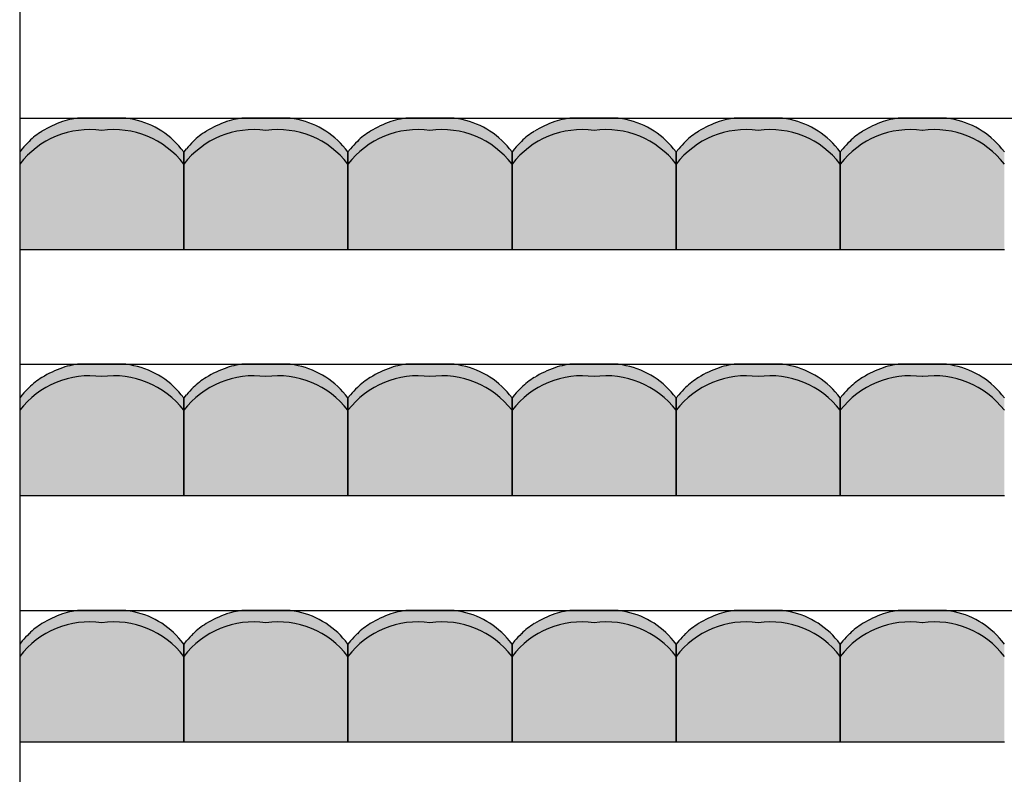
# Model space of a CAD drawing. Units: millimetres. Extents: x 2250 to 267874, y 750 to 62250.
# Drawn here: x 58066 to 61065, y 52090 to 54389 of the extents above; entities that cross this region are included whole.
import ezdxf

# ---------------------------------------------------------------- set-up
doc = ezdxf.new("R2010")
doc.units = ezdxf.units.MM
doc.header["$MEASUREMENT"] = 0
doc.linetypes.add('STANDARDMUSTER', pattern=[0])
doc.layers.add('A_TRIBUENEN', color=1, linetype='STANDARDMUSTER')
doc.layers.add('MOEBLIERUNG', color=1, linetype='STANDARDMUSTER')

# ---------------------------------------------------------------- blocks, each defined once
blk = doc.blocks.new('SITZSCHALE_9-1BBB', base_point=(58065.7, 52689.2))
at = {"layer": 'MOEBLIERUNG'}
for points in [[(58565.7, 52689.3), (58565.7, 52986.6), (58558, 52996.1), (58558, 52996.1), (58552.4, 53002.9), (58546.5, 53009.5), (58540.4, 53015.8), (58534.1, 53022), (58527.6, 53027.9), (58520.8, 53033.6), (58513.9, 53039), (58506.8, 53044.2), (58499.5, 53049.2), (58492.1, 53053.9), (58484.4, 53058.3), (58476.7, 53062.5), (58468.8, 53066.4), (58460.7, 53070), (58452.6, 53073.4), (58444.3, 53076.4), (58435.9, 53079.2), (58427.5, 53081.6), (58418.9, 53083.8), (58410.3, 53085.7), (58402.2, 53087.1), (58402.2, 53087.1), (58389.3, 53089.3), (58242, 53089.3), (58225.5, 53086.4), (58225.5, 53086.4), (58219.5, 53085.3), (58213.6, 53084), (58207.8, 53082.5), (58202, 53080.7), (58196.3, 53078.8), (58196.2, 53078.8), (58196.2, 53078.8), (58184.7, 53074.4), (58173.3, 53069.6), (58162.1, 53064.5), (58151, 53058.9), (58140.2, 53053), (58133.6, 53049.1), (58133.6, 53049.1), (58127.6, 53045.4), (58121.8, 53041.5), (58116.1, 53037.4), (58110.6, 53033), (58105.2, 53028.5), (58100, 53023.8), (58094.9, 53019), (58094.4, 53018.4), (58094.4, 53018.4), (58080.1, 53003.5), (58073.3, 52996.1), (58073.3, 52996.1), (58065.7, 52986.6), (58065.7, 52689.3)], [(59065.7, 52689.3), (59065.7, 52986.6), (59058, 52996.1), (59058, 52996.1), (59052.4, 53002.9), (59046.5, 53009.5), (59040.4, 53015.8), (59034.1, 53022), (59027.6, 53027.9), (59020.8, 53033.6), (59013.9, 53039), (59006.8, 53044.2), (58999.5, 53049.2), (58992.1, 53053.9), (58984.4, 53058.3), (58976.7, 53062.5), (58968.8, 53066.4), (58960.7, 53070), (58952.6, 53073.4), (58944.3, 53076.4), (58935.9, 53079.2), (58927.5, 53081.6), (58918.9, 53083.8), (58910.3, 53085.7), (58902.2, 53087.1), (58902.2, 53087.1), (58889.3, 53089.3), (58742, 53089.3), (58725.5, 53086.4), (58725.5, 53086.4), (58719.5, 53085.3), (58713.6, 53084), (58707.8, 53082.5), (58702, 53080.7), (58696.3, 53078.8), (58696.2, 53078.8), (58696.2, 53078.8), (58684.7, 53074.4), (58673.3, 53069.6), (58662.1, 53064.5), (58651, 53058.9), (58640.2, 53053), (58633.6, 53049.1), (58633.6, 53049.1), (58627.6, 53045.4), (58621.8, 53041.5), (58616.1, 53037.4), (58610.6, 53033), (58605.2, 53028.5), (58600, 53023.8), (58594.9, 53019), (58594.4, 53018.4), (58594.4, 53018.4), (58580.1, 53003.5), (58573.3, 52996.1), (58565.7, 52986.6), (58565.7, 52689.3)], [(59565.7, 52689.3), (59565.7, 52986.6), (59558, 52996.1), (59558, 52996.1), (59552.4, 53002.9), (59546.5, 53009.5), (59540.4, 53015.8), (59534.1, 53022), (59527.6, 53027.9), (59520.8, 53033.6), (59513.9, 53039), (59506.8, 53044.2), (59499.5, 53049.2), (59492.1, 53053.9), (59484.4, 53058.3), (59476.7, 53062.5), (59468.8, 53066.4), (59460.7, 53070), (59452.6, 53073.4), (59444.3, 53076.4), (59435.9, 53079.2), (59427.5, 53081.6), (59418.9, 53083.8), (59410.3, 53085.7), (59402.2, 53087.1), (59402.2, 53087.1), (59389.3, 53089.3), (59242, 53089.3), (59225.5, 53086.4), (59225.5, 53086.4), (59219.5, 53085.3), (59213.6, 53084), (59207.8, 53082.5), (59202, 53080.7), (59196.3, 53078.8), (59196.2, 53078.8), (59196.2, 53078.8), (59184.7, 53074.4), (59173.3, 53069.6), (59162.1, 53064.5), (59151, 53058.9), (59140.2, 53053), (59133.6, 53049.1), (59133.6, 53049.1), (59127.6, 53045.4), (59121.8, 53041.5), (59116.1, 53037.4), (59110.6, 53033), (59105.2, 53028.5), (59100, 53023.8), (59094.9, 53019), (59094.4, 53018.4), (59094.4, 53018.4), (59080.1, 53003.5), (59073.3, 52996.1), (59065.7, 52986.6), (59065.7, 52689.3)], [(60065.7, 52689.3), (60065.7, 52986.6), (60058, 52996.1), (60058, 52996.1), (60052.4, 53002.9), (60046.5, 53009.5), (60040.4, 53015.8), (60034.1, 53022), (60027.6, 53027.9), (60020.8, 53033.6), (60013.9, 53039), (60006.8, 53044.2), (59999.5, 53049.2), (59992.1, 53053.9), (59984.4, 53058.3), (59976.7, 53062.5), (59968.8, 53066.4), (59960.7, 53070), (59952.6, 53073.4), (59944.3, 53076.4), (59935.9, 53079.2), (59927.5, 53081.6), (59918.9, 53083.8), (59910.3, 53085.7), (59902.2, 53087.1), (59902.2, 53087.1), (59889.3, 53089.3), (59742, 53089.3), (59725.5, 53086.4), (59725.5, 53086.4), (59719.5, 53085.3), (59713.6, 53084), (59707.8, 53082.5), (59702, 53080.7), (59696.3, 53078.8), (59696.2, 53078.8), (59696.2, 53078.8), (59684.7, 53074.4), (59673.3, 53069.6), (59662.1, 53064.5), (59651, 53058.9), (59640.2, 53053), (59633.6, 53049.1), (59633.6, 53049.1), (59627.6, 53045.4), (59621.8, 53041.5), (59616.1, 53037.4), (59610.6, 53033), (59605.2, 53028.5), (59600, 53023.8), (59594.9, 53019), (59594.4, 53018.4), (59594.4, 53018.4), (59580.1, 53003.5), (59573.3, 52996.1), (59565.7, 52986.6), (59565.7, 52689.3)], [(60565.7, 52689.3), (60565.7, 52986.6), (60558, 52996.1), (60558, 52996.1), (60552.4, 53002.9), (60546.5, 53009.5), (60540.4, 53015.8), (60534.1, 53022), (60527.6, 53027.9), (60520.8, 53033.6), (60513.9, 53039), (60506.8, 53044.2), (60499.5, 53049.2), (60492.1, 53053.9), (60484.4, 53058.3), (60476.7, 53062.5), (60468.8, 53066.4), (60460.7, 53070), (60452.6, 53073.4), (60444.3, 53076.4), (60435.9, 53079.2), (60427.5, 53081.6), (60418.9, 53083.8), (60410.3, 53085.7), (60402.2, 53087.1), (60402.2, 53087.1), (60389.3, 53089.3), (60242, 53089.3), (60225.5, 53086.4), (60225.5, 53086.4), (60219.5, 53085.3), (60213.6, 53084), (60207.8, 53082.5), (60202, 53080.7), (60196.3, 53078.8), (60196.2, 53078.8), (60196.2, 53078.8), (60184.7, 53074.4), (60173.3, 53069.6), (60162.1, 53064.5), (60151, 53058.9), (60140.2, 53053), (60133.6, 53049.1), (60133.6, 53049.1), (60127.6, 53045.4), (60121.8, 53041.5), (60116.1, 53037.4), (60110.6, 53033), (60105.2, 53028.5), (60100, 53023.8), (60094.9, 53019), (60094.4, 53018.4), (60094.4, 53018.4), (60080.1, 53003.5), (60073.3, 52996.1), (60065.7, 52986.6), (60065.7, 52689.3)], [(61065.7, 52689.3), (61065.7, 52986.6), (61058, 52996.1), (61058, 52996.1), (61052.4, 53002.9), (61046.5, 53009.5), (61040.4, 53015.8), (61034.1, 53022), (61027.6, 53027.9), (61020.8, 53033.6), (61013.9, 53039), (61006.8, 53044.2), (60999.5, 53049.2), (60992.1, 53053.9), (60984.4, 53058.3), (60976.7, 53062.5), (60968.8, 53066.4), (60960.7, 53070), (60952.6, 53073.4), (60944.3, 53076.4), (60935.9, 53079.2), (60927.5, 53081.6), (60918.9, 53083.8), (60910.3, 53085.7), (60902.2, 53087.1), (60902.2, 53087.1), (60889.3, 53089.3), (60742, 53089.3), (60725.5, 53086.4), (60725.5, 53086.4), (60719.5, 53085.3), (60713.6, 53084), (60707.8, 53082.5), (60702, 53080.7), (60696.3, 53078.8), (60696.2, 53078.8), (60696.2, 53078.8), (60684.7, 53074.4), (60673.3, 53069.6), (60662.1, 53064.5), (60651, 53058.9), (60640.2, 53053), (60633.6, 53049.1), (60633.6, 53049.1), (60627.6, 53045.4), (60621.8, 53041.5), (60616.1, 53037.4), (60610.6, 53033), (60605.2, 53028.5), (60600, 53023.8), (60594.9, 53019), (60594.4, 53018.4), (60594.4, 53018.4), (60580.1, 53003.5), (60573.3, 52996.1), (60565.7, 52986.6), (60565.7, 52689.3)]]:
    blk.add_hatch(color=255, dxfattribs=at).paths.add_polyline_path(points)
at = {"layer": 'MOEBLIERUNG', "color": 250, "linetype": 'Continuous'}
for p, q in [((58242, 53089.3), (58225.5, 53086.4)), ((58389.3, 53089.3), (58242, 53089.3)), ((58402.2, 53087.1), (58389.3, 53089.3)), ((58742, 53089.3), (58725.5, 53086.4)), ((58889.3, 53089.3), (58742, 53089.3)), ((58902.2, 53087.1), (58889.3, 53089.3)), ((59242, 53089.3), (59225.5, 53086.4)), ((59389.3, 53089.3), (59242, 53089.3)), ((59402.2, 53087.1), (59389.3, 53089.3)), ((59742, 53089.3), (59725.5, 53086.4)), ((59889.3, 53089.3), (59742, 53089.3)), ((59902.2, 53087.1), (59889.3, 53089.3)), ((60242, 53089.3), (60225.5, 53086.4)), ((60389.3, 53089.3), (60242, 53089.3)), ((60402.2, 53087.1), (60389.3, 53089.3)), ((60742, 53089.3), (60725.5, 53086.4)), ((60889.3, 53089.3), (60742, 53089.3)), ((60902.2, 53087.1), (60889.3, 53089.3)), ((58073.3, 52996.1), (58065.7, 52986.6)), ((58065.7, 52986.6), (58065.7, 52689.3)), ((58565.7, 52986.6), (58558, 52996.1)), ((58573.3, 52996.1), (58565.7, 52986.6)), ((58565.7, 52986.6), (58565.7, 52689.3)), ((58565.7, 52689.3), (58565.7, 52986.6)), ((59065.7, 52986.6), (59058, 52996.1)), ((59073.3, 52996.1), (59065.7, 52986.6)), ((59065.7, 52986.6), (59065.7, 52689.3)), ((59065.7, 52689.3), (59065.7, 52986.6)), ((59565.7, 52986.6), (59558, 52996.1)), ((59573.3, 52996.1), (59565.7, 52986.6)), ((59565.7, 52986.6), (59565.7, 52689.3)), ((59565.7, 52689.3), (59565.7, 52986.6)), ((60065.7, 52986.6), (60058, 52996.1)), ((60073.3, 52996.1), (60065.7, 52986.6)), ((60065.7, 52986.6), (60065.7, 52689.3)), ((60065.7, 52689.3), (60065.7, 52986.6)), ((60565.7, 52986.6), (60558, 52996.1)), ((60573.3, 52996.1), (60565.7, 52986.6)), ((60565.7, 52986.6), (60565.7, 52689.3)), ((60565.7, 52689.3), (60565.7, 52986.6)), ((61065.7, 52986.6), (61058, 52996.1)), ((58065.7, 52689.3), (58565.7, 52689.3)), ((58565.7, 52689.3), (59065.7, 52689.3)), ((59065.7, 52689.3), (59565.7, 52689.3)), ((59565.7, 52689.3), (60065.7, 52689.3)), ((60065.7, 52689.3), (60565.7, 52689.3)), ((60565.7, 52689.3), (61065.7, 52689.3))]:
    blk.add_line(p, q, dxfattribs=at)
for centre, radius, start, end in [((58315.5, 52745.9), 353.6, 109.7086, 120.9567), ((58254.5, 52916), 172.9, 99.6726, 109.7086), ((58361.1, 52838), 252.5, 38.7635, 80.6313), ((58815.5, 52745.9), 353.6, 109.7086, 120.9567), ((58754.5, 52916), 172.9, 99.6726, 109.7086), ((58861.1, 52838), 252.5, 38.7635, 80.6313), ((59315.5, 52745.9), 353.6, 109.7086, 120.9567), ((59254.5, 52916), 172.9, 99.6726, 109.7086), ((59361.1, 52838), 252.5, 38.7635, 80.6313), ((59815.5, 52745.9), 353.6, 109.7086, 120.9567), ((59754.5, 52916), 172.9, 99.6726, 109.7086), ((59861.1, 52838), 252.5, 38.7635, 80.6313), ((60315.5, 52745.9), 353.6, 109.7086, 120.9567), ((60254.5, 52916), 172.9, 99.6726, 109.7086), ((60361.1, 52838), 252.5, 38.7635, 80.6313), ((60815.5, 52745.9), 353.6, 109.7086, 120.9567), ((60754.5, 52916), 172.9, 99.6726, 109.7086), ((60861.1, 52838), 252.5, 38.7635, 80.6313), ((58278.8, 52785.7), 268.5, 82.1175, 142.542), ((58237, 52876.6), 201.1, 120.9567, 135.1665), ((58352.5, 52785.7), 268.5, 37.458, 97.8825), ((58778.8, 52785.7), 268.5, 82.1175, 142.542), ((58737, 52876.6), 201.1, 120.9567, 135.1665), ((58852.5, 52785.7), 268.5, 37.458, 97.8825), ((59278.8, 52785.7), 268.5, 82.1175, 142.542), ((59237, 52876.6), 201.1, 120.9567, 135.1665), ((59352.5, 52785.7), 268.5, 37.458, 97.8825), ((59778.8, 52785.7), 268.5, 82.1175, 142.542), ((59737, 52876.6), 201.1, 120.9567, 135.1665), ((59852.5, 52785.7), 268.5, 37.458, 97.8825), ((60278.8, 52785.7), 268.5, 82.1175, 142.542), ((60237, 52876.6), 201.1, 120.9567, 135.1665), ((60352.5, 52785.7), 268.5, 37.458, 97.8825), ((60778.8, 52785.7), 268.5, 82.1175, 142.542), ((60737, 52876.6), 201.1, 120.9567, 135.1665), ((60852.5, 52785.7), 268.5, 37.458, 97.8825), ((58513.9, 52601.4), 591.5, 135.1665, 138.141), ((59013.9, 52601.4), 591.5, 135.1665, 138.141), ((59513.9, 52601.4), 591.5, 135.1665, 138.141), ((60013.9, 52601.4), 591.5, 135.1665, 138.141), ((60513.9, 52601.4), 591.5, 135.1665, 138.141), ((61013.9, 52601.4), 591.5, 135.1665, 138.141)]:
    blk.add_arc(centre, radius, start, end, dxfattribs=at)
blk = doc.blocks.new('SITZSCHALE_9-1C4F', base_point=(58065.7, 53489.2))
at = {"layer": 'MOEBLIERUNG'}
for points in [[(58565.7, 53489.3), (58565.7, 53786.6), (58558, 53796.1), (58558, 53796.1), (58552.4, 53802.9), (58546.5, 53809.5), (58540.4, 53815.8), (58534.1, 53822), (58527.6, 53827.9), (58520.8, 53833.6), (58513.9, 53839), (58506.8, 53844.2), (58499.5, 53849.2), (58492.1, 53853.9), (58484.4, 53858.3), (58476.7, 53862.5), (58468.8, 53866.4), (58460.7, 53870), (58452.6, 53873.4), (58444.3, 53876.4), (58435.9, 53879.2), (58427.5, 53881.6), (58418.9, 53883.8), (58410.3, 53885.7), (58402.2, 53887.1), (58402.2, 53887.1), (58389.3, 53889.3), (58242, 53889.3), (58225.5, 53886.4), (58225.5, 53886.4), (58219.5, 53885.3), (58213.6, 53884), (58207.8, 53882.5), (58202, 53880.7), (58196.3, 53878.8), (58196.2, 53878.8), (58196.2, 53878.8), (58184.7, 53874.4), (58173.3, 53869.6), (58162.1, 53864.5), (58151, 53858.9), (58140.2, 53853), (58133.6, 53849.1), (58133.6, 53849.1), (58127.6, 53845.4), (58121.8, 53841.5), (58116.1, 53837.4), (58110.6, 53833), (58105.2, 53828.5), (58100, 53823.8), (58094.9, 53819), (58094.4, 53818.4), (58094.4, 53818.4), (58080.1, 53803.5), (58073.3, 53796.1), (58073.3, 53796.1), (58065.7, 53786.6), (58065.7, 53489.3)], [(59065.7, 53489.3), (59065.7, 53786.6), (59058, 53796.1), (59058, 53796.1), (59052.4, 53802.9), (59046.5, 53809.5), (59040.4, 53815.8), (59034.1, 53822), (59027.6, 53827.9), (59020.8, 53833.6), (59013.9, 53839), (59006.8, 53844.2), (58999.5, 53849.2), (58992.1, 53853.9), (58984.4, 53858.3), (58976.7, 53862.5), (58968.8, 53866.4), (58960.7, 53870), (58952.6, 53873.4), (58944.3, 53876.4), (58935.9, 53879.2), (58927.5, 53881.6), (58918.9, 53883.8), (58910.3, 53885.7), (58902.2, 53887.1), (58902.2, 53887.1), (58889.3, 53889.3), (58742, 53889.3), (58725.5, 53886.4), (58725.5, 53886.4), (58719.5, 53885.3), (58713.6, 53884), (58707.8, 53882.5), (58702, 53880.7), (58696.3, 53878.8), (58696.2, 53878.8), (58696.2, 53878.8), (58684.7, 53874.4), (58673.3, 53869.6), (58662.1, 53864.5), (58651, 53858.9), (58640.2, 53853), (58633.6, 53849.1), (58633.6, 53849.1), (58627.6, 53845.4), (58621.8, 53841.5), (58616.1, 53837.4), (58610.6, 53833), (58605.2, 53828.5), (58600, 53823.8), (58594.9, 53819), (58594.4, 53818.4), (58594.4, 53818.4), (58580.1, 53803.5), (58573.3, 53796.1), (58565.7, 53786.6), (58565.7, 53489.3)], [(59565.7, 53489.3), (59565.7, 53786.6), (59558, 53796.1), (59558, 53796.1), (59552.4, 53802.9), (59546.5, 53809.5), (59540.4, 53815.8), (59534.1, 53822), (59527.6, 53827.9), (59520.8, 53833.6), (59513.9, 53839), (59506.8, 53844.2), (59499.5, 53849.2), (59492.1, 53853.9), (59484.4, 53858.3), (59476.7, 53862.5), (59468.8, 53866.4), (59460.7, 53870), (59452.6, 53873.4), (59444.3, 53876.4), (59435.9, 53879.2), (59427.5, 53881.6), (59418.9, 53883.8), (59410.3, 53885.7), (59402.2, 53887.1), (59402.2, 53887.1), (59389.3, 53889.3), (59242, 53889.3), (59225.5, 53886.4), (59225.5, 53886.4), (59219.5, 53885.3), (59213.6, 53884), (59207.8, 53882.5), (59202, 53880.7), (59196.3, 53878.8), (59196.2, 53878.8), (59196.2, 53878.8), (59184.7, 53874.4), (59173.3, 53869.6), (59162.1, 53864.5), (59151, 53858.9), (59140.2, 53853), (59133.6, 53849.1), (59133.6, 53849.1), (59127.6, 53845.4), (59121.8, 53841.5), (59116.1, 53837.4), (59110.6, 53833), (59105.2, 53828.5), (59100, 53823.8), (59094.9, 53819), (59094.4, 53818.4), (59094.4, 53818.4), (59080.1, 53803.5), (59073.3, 53796.1), (59065.7, 53786.6), (59065.7, 53489.3)], [(60065.7, 53489.3), (60065.7, 53786.6), (60058, 53796.1), (60058, 53796.1), (60052.4, 53802.9), (60046.5, 53809.5), (60040.4, 53815.8), (60034.1, 53822), (60027.6, 53827.9), (60020.8, 53833.6), (60013.9, 53839), (60006.8, 53844.2), (59999.5, 53849.2), (59992.1, 53853.9), (59984.4, 53858.3), (59976.7, 53862.5), (59968.8, 53866.4), (59960.7, 53870), (59952.6, 53873.4), (59944.3, 53876.4), (59935.9, 53879.2), (59927.5, 53881.6), (59918.9, 53883.8), (59910.3, 53885.7), (59902.2, 53887.1), (59902.2, 53887.1), (59889.3, 53889.3), (59742, 53889.3), (59725.5, 53886.4), (59725.5, 53886.4), (59719.5, 53885.3), (59713.6, 53884), (59707.8, 53882.5), (59702, 53880.7), (59696.3, 53878.8), (59696.2, 53878.8), (59696.2, 53878.8), (59684.7, 53874.4), (59673.3, 53869.6), (59662.1, 53864.5), (59651, 53858.9), (59640.2, 53853), (59633.6, 53849.1), (59633.6, 53849.1), (59627.6, 53845.4), (59621.8, 53841.5), (59616.1, 53837.4), (59610.6, 53833), (59605.2, 53828.5), (59600, 53823.8), (59594.9, 53819), (59594.4, 53818.4), (59594.4, 53818.4), (59580.1, 53803.5), (59573.3, 53796.1), (59565.7, 53786.6), (59565.7, 53489.3)], [(60565.7, 53489.3), (60565.7, 53786.6), (60558, 53796.1), (60558, 53796.1), (60552.4, 53802.9), (60546.5, 53809.5), (60540.4, 53815.8), (60534.1, 53822), (60527.6, 53827.9), (60520.8, 53833.6), (60513.9, 53839), (60506.8, 53844.2), (60499.5, 53849.2), (60492.1, 53853.9), (60484.4, 53858.3), (60476.7, 53862.5), (60468.8, 53866.4), (60460.7, 53870), (60452.6, 53873.4), (60444.3, 53876.4), (60435.9, 53879.2), (60427.5, 53881.6), (60418.9, 53883.8), (60410.3, 53885.7), (60402.2, 53887.1), (60402.2, 53887.1), (60389.3, 53889.3), (60242, 53889.3), (60225.5, 53886.4), (60225.5, 53886.4), (60219.5, 53885.3), (60213.6, 53884), (60207.8, 53882.5), (60202, 53880.7), (60196.3, 53878.8), (60196.2, 53878.8), (60196.2, 53878.8), (60184.7, 53874.4), (60173.3, 53869.6), (60162.1, 53864.5), (60151, 53858.9), (60140.2, 53853), (60133.6, 53849.1), (60133.6, 53849.1), (60127.6, 53845.4), (60121.8, 53841.5), (60116.1, 53837.4), (60110.6, 53833), (60105.2, 53828.5), (60100, 53823.8), (60094.9, 53819), (60094.4, 53818.4), (60094.4, 53818.4), (60080.1, 53803.5), (60073.3, 53796.1), (60065.7, 53786.6), (60065.7, 53489.3)], [(61065.7, 53489.3), (61065.7, 53786.6), (61058, 53796.1), (61058, 53796.1), (61052.4, 53802.9), (61046.5, 53809.5), (61040.4, 53815.8), (61034.1, 53822), (61027.6, 53827.9), (61020.8, 53833.6), (61013.9, 53839), (61006.8, 53844.2), (60999.5, 53849.2), (60992.1, 53853.9), (60984.4, 53858.3), (60976.7, 53862.5), (60968.8, 53866.4), (60960.7, 53870), (60952.6, 53873.4), (60944.3, 53876.4), (60935.9, 53879.2), (60927.5, 53881.6), (60918.9, 53883.8), (60910.3, 53885.7), (60902.2, 53887.1), (60902.2, 53887.1), (60889.3, 53889.3), (60742, 53889.3), (60725.5, 53886.4), (60725.5, 53886.4), (60719.5, 53885.3), (60713.6, 53884), (60707.8, 53882.5), (60702, 53880.7), (60696.3, 53878.8), (60696.2, 53878.8), (60696.2, 53878.8), (60684.7, 53874.4), (60673.3, 53869.6), (60662.1, 53864.5), (60651, 53858.9), (60640.2, 53853), (60633.6, 53849.1), (60633.6, 53849.1), (60627.6, 53845.4), (60621.8, 53841.5), (60616.1, 53837.4), (60610.6, 53833), (60605.2, 53828.5), (60600, 53823.8), (60594.9, 53819), (60594.4, 53818.4), (60594.4, 53818.4), (60580.1, 53803.5), (60573.3, 53796.1), (60565.7, 53786.6), (60565.7, 53489.3)]]:
    blk.add_hatch(color=255, dxfattribs=at).paths.add_polyline_path(points)
at = {"layer": 'MOEBLIERUNG', "color": 250, "linetype": 'Continuous'}
for p, q in [((58242, 53889.3), (58225.5, 53886.4)), ((58389.3, 53889.3), (58242, 53889.3)), ((58402.2, 53887.1), (58389.3, 53889.3)), ((58742, 53889.3), (58725.5, 53886.4)), ((58889.3, 53889.3), (58742, 53889.3)), ((58902.2, 53887.1), (58889.3, 53889.3)), ((59242, 53889.3), (59225.5, 53886.4)), ((59389.3, 53889.3), (59242, 53889.3)), ((59402.2, 53887.1), (59389.3, 53889.3)), ((59742, 53889.3), (59725.5, 53886.4)), ((59889.3, 53889.3), (59742, 53889.3)), ((59902.2, 53887.1), (59889.3, 53889.3)), ((60242, 53889.3), (60225.5, 53886.4)), ((60389.3, 53889.3), (60242, 53889.3)), ((60402.2, 53887.1), (60389.3, 53889.3)), ((60742, 53889.3), (60725.5, 53886.4)), ((60889.3, 53889.3), (60742, 53889.3)), ((60902.2, 53887.1), (60889.3, 53889.3)), ((58073.3, 53796.1), (58065.7, 53786.6)), ((58065.7, 53786.6), (58065.7, 53489.3)), ((58565.7, 53786.6), (58558, 53796.1)), ((58573.3, 53796.1), (58565.7, 53786.6)), ((58565.7, 53786.6), (58565.7, 53489.3)), ((58565.7, 53489.3), (58565.7, 53786.6)), ((59065.7, 53786.6), (59058, 53796.1)), ((59073.3, 53796.1), (59065.7, 53786.6)), ((59065.7, 53786.6), (59065.7, 53489.3)), ((59065.7, 53489.3), (59065.7, 53786.6)), ((59565.7, 53786.6), (59558, 53796.1)), ((59573.3, 53796.1), (59565.7, 53786.6)), ((59565.7, 53786.6), (59565.7, 53489.3)), ((59565.7, 53489.3), (59565.7, 53786.6)), ((60065.7, 53786.6), (60058, 53796.1)), ((60073.3, 53796.1), (60065.7, 53786.6)), ((60065.7, 53786.6), (60065.7, 53489.3)), ((60065.7, 53489.3), (60065.7, 53786.6)), ((60565.7, 53786.6), (60558, 53796.1)), ((60573.3, 53796.1), (60565.7, 53786.6)), ((60565.7, 53786.6), (60565.7, 53489.3)), ((60565.7, 53489.3), (60565.7, 53786.6)), ((61065.7, 53786.6), (61058, 53796.1)), ((58065.7, 53489.3), (58565.7, 53489.3)), ((58565.7, 53489.3), (59065.7, 53489.3)), ((59065.7, 53489.3), (59565.7, 53489.3)), ((59565.7, 53489.3), (60065.7, 53489.3)), ((60065.7, 53489.3), (60565.7, 53489.3)), ((60565.7, 53489.3), (61065.7, 53489.3))]:
    blk.add_line(p, q, dxfattribs=at)
for centre, radius, start, end in [((58315.5, 53545.9), 353.6, 109.7086, 120.9567), ((58254.5, 53716), 172.9, 99.6726, 109.7086), ((58361.1, 53638), 252.5, 38.7635, 80.6313), ((58815.5, 53545.9), 353.6, 109.7086, 120.9567), ((58754.5, 53716), 172.9, 99.6726, 109.7086), ((58861.1, 53638), 252.5, 38.7635, 80.6313), ((59315.5, 53545.9), 353.6, 109.7086, 120.9567), ((59254.5, 53716), 172.9, 99.6726, 109.7086), ((59361.1, 53638), 252.5, 38.7635, 80.6313), ((59815.5, 53545.9), 353.6, 109.7086, 120.9567), ((59754.5, 53716), 172.9, 99.6726, 109.7086), ((59861.1, 53638), 252.5, 38.7635, 80.6313), ((60315.5, 53545.9), 353.6, 109.7086, 120.9567), ((60254.5, 53716), 172.9, 99.6726, 109.7086), ((60361.1, 53638), 252.5, 38.7635, 80.6313), ((60815.5, 53545.9), 353.6, 109.7086, 120.9567), ((60754.5, 53716), 172.9, 99.6726, 109.7086), ((60861.1, 53638), 252.5, 38.7635, 80.6313), ((58278.8, 53585.7), 268.5, 82.1175, 142.542), ((58237, 53676.6), 201.1, 120.9567, 135.1665), ((58352.5, 53585.7), 268.5, 37.458, 97.8825), ((58778.8, 53585.7), 268.5, 82.1175, 142.542), ((58737, 53676.6), 201.1, 120.9567, 135.1665), ((58852.5, 53585.7), 268.5, 37.458, 97.8825), ((59278.8, 53585.7), 268.5, 82.1175, 142.542), ((59237, 53676.6), 201.1, 120.9567, 135.1665), ((59352.5, 53585.7), 268.5, 37.458, 97.8825), ((59778.8, 53585.7), 268.5, 82.1175, 142.542), ((59737, 53676.6), 201.1, 120.9567, 135.1665), ((59852.5, 53585.7), 268.5, 37.458, 97.8825), ((60278.8, 53585.7), 268.5, 82.1175, 142.542), ((60237, 53676.6), 201.1, 120.9567, 135.1665), ((60352.5, 53585.7), 268.5, 37.458, 97.8825), ((60778.8, 53585.7), 268.5, 82.1175, 142.542), ((60737, 53676.6), 201.1, 120.9567, 135.1665), ((60852.5, 53585.7), 268.5, 37.458, 97.8825), ((58513.9, 53401.4), 591.5, 135.1665, 138.141), ((59013.9, 53401.4), 591.5, 135.1665, 138.141), ((59513.9, 53401.4), 591.5, 135.1665, 138.141), ((60013.9, 53401.4), 591.5, 135.1665, 138.141), ((60513.9, 53401.4), 591.5, 135.1665, 138.141), ((61013.9, 53401.4), 591.5, 135.1665, 138.141)]:
    blk.add_arc(centre, radius, start, end, dxfattribs=at)
blk = doc.blocks.new('SITZSCHALE_9-1CE3', base_point=(58065.7, 54289.2))
at = {"layer": 'MOEBLIERUNG'}
for points in [[(58565.7, 54289.3), (58565.7, 54586.6), (58558, 54596.1), (58558, 54596.1), (58552.4, 54602.9), (58546.5, 54609.5), (58540.4, 54615.8), (58534.1, 54622), (58527.6, 54627.9), (58520.8, 54633.6), (58513.9, 54639), (58506.8, 54644.2), (58499.5, 54649.2), (58492.1, 54653.9), (58484.4, 54658.3), (58476.7, 54662.5), (58468.8, 54666.4), (58460.7, 54670), (58452.6, 54673.4), (58444.3, 54676.4), (58435.9, 54679.2), (58427.5, 54681.6), (58418.9, 54683.8), (58410.3, 54685.7), (58402.2, 54687.1), (58402.2, 54687.1), (58389.3, 54689.3), (58242, 54689.3), (58225.5, 54686.4), (58225.5, 54686.4), (58219.5, 54685.3), (58213.6, 54684), (58207.8, 54682.5), (58202, 54680.7), (58196.3, 54678.8), (58196.2, 54678.8), (58196.2, 54678.8), (58184.7, 54674.4), (58173.3, 54669.6), (58162.1, 54664.5), (58151, 54658.9), (58140.2, 54653), (58133.6, 54649.1), (58133.6, 54649.1), (58127.6, 54645.4), (58121.8, 54641.5), (58116.1, 54637.4), (58110.6, 54633), (58105.2, 54628.5), (58100, 54623.8), (58094.9, 54619), (58094.4, 54618.4), (58094.4, 54618.4), (58080.1, 54603.5), (58073.3, 54596.1), (58073.3, 54596.1), (58065.7, 54586.6), (58065.7, 54289.3)], [(59065.7, 54289.3), (59065.7, 54586.6), (59058, 54596.1), (59058, 54596.1), (59052.4, 54602.9), (59046.5, 54609.5), (59040.4, 54615.8), (59034.1, 54622), (59027.6, 54627.9), (59020.8, 54633.6), (59013.9, 54639), (59006.8, 54644.2), (58999.5, 54649.2), (58992.1, 54653.9), (58984.4, 54658.3), (58976.7, 54662.5), (58968.8, 54666.4), (58960.7, 54670), (58952.6, 54673.4), (58944.3, 54676.4), (58935.9, 54679.2), (58927.5, 54681.6), (58918.9, 54683.8), (58910.3, 54685.7), (58902.2, 54687.1), (58902.2, 54687.1), (58889.3, 54689.3), (58742, 54689.3), (58725.5, 54686.4), (58725.5, 54686.4), (58719.5, 54685.3), (58713.6, 54684), (58707.8, 54682.5), (58702, 54680.7), (58696.3, 54678.8), (58696.2, 54678.8), (58696.2, 54678.8), (58684.7, 54674.4), (58673.3, 54669.6), (58662.1, 54664.5), (58651, 54658.9), (58640.2, 54653), (58633.6, 54649.1), (58633.6, 54649.1), (58627.6, 54645.4), (58621.8, 54641.5), (58616.1, 54637.4), (58610.6, 54633), (58605.2, 54628.5), (58600, 54623.8), (58594.9, 54619), (58594.4, 54618.4), (58594.4, 54618.4), (58580.1, 54603.5), (58573.3, 54596.1), (58565.7, 54586.6), (58565.7, 54289.3)], [(59565.7, 54289.3), (59565.7, 54586.6), (59558, 54596.1), (59558, 54596.1), (59552.4, 54602.9), (59546.5, 54609.5), (59540.4, 54615.8), (59534.1, 54622), (59527.6, 54627.9), (59520.8, 54633.6), (59513.9, 54639), (59506.8, 54644.2), (59499.5, 54649.2), (59492.1, 54653.9), (59484.4, 54658.3), (59476.7, 54662.5), (59468.8, 54666.4), (59460.7, 54670), (59452.6, 54673.4), (59444.3, 54676.4), (59435.9, 54679.2), (59427.5, 54681.6), (59418.9, 54683.8), (59410.3, 54685.7), (59402.2, 54687.1), (59402.2, 54687.1), (59389.3, 54689.3), (59242, 54689.3), (59225.5, 54686.4), (59225.5, 54686.4), (59219.5, 54685.3), (59213.6, 54684), (59207.8, 54682.5), (59202, 54680.7), (59196.3, 54678.8), (59196.2, 54678.8), (59196.2, 54678.8), (59184.7, 54674.4), (59173.3, 54669.6), (59162.1, 54664.5), (59151, 54658.9), (59140.2, 54653), (59133.6, 54649.1), (59133.6, 54649.1), (59127.6, 54645.4), (59121.8, 54641.5), (59116.1, 54637.4), (59110.6, 54633), (59105.2, 54628.5), (59100, 54623.8), (59094.9, 54619), (59094.4, 54618.4), (59094.4, 54618.4), (59080.1, 54603.5), (59073.3, 54596.1), (59065.7, 54586.6), (59065.7, 54289.3)], [(60065.7, 54289.3), (60065.7, 54586.6), (60058, 54596.1), (60058, 54596.1), (60052.4, 54602.9), (60046.5, 54609.5), (60040.4, 54615.8), (60034.1, 54622), (60027.6, 54627.9), (60020.8, 54633.6), (60013.9, 54639), (60006.8, 54644.2), (59999.5, 54649.2), (59992.1, 54653.9), (59984.4, 54658.3), (59976.7, 54662.5), (59968.8, 54666.4), (59960.7, 54670), (59952.6, 54673.4), (59944.3, 54676.4), (59935.9, 54679.2), (59927.5, 54681.6), (59918.9, 54683.8), (59910.3, 54685.7), (59902.2, 54687.1), (59902.2, 54687.1), (59889.3, 54689.3), (59742, 54689.3), (59725.5, 54686.4), (59725.5, 54686.4), (59719.5, 54685.3), (59713.6, 54684), (59707.8, 54682.5), (59702, 54680.7), (59696.3, 54678.8), (59696.2, 54678.8), (59696.2, 54678.8), (59684.7, 54674.4), (59673.3, 54669.6), (59662.1, 54664.5), (59651, 54658.9), (59640.2, 54653), (59633.6, 54649.1), (59633.6, 54649.1), (59627.6, 54645.4), (59621.8, 54641.5), (59616.1, 54637.4), (59610.6, 54633), (59605.2, 54628.5), (59600, 54623.8), (59594.9, 54619), (59594.4, 54618.4), (59594.4, 54618.4), (59580.1, 54603.5), (59573.3, 54596.1), (59565.7, 54586.6), (59565.7, 54289.3)], [(60565.7, 54289.3), (60565.7, 54586.6), (60558, 54596.1), (60558, 54596.1), (60552.4, 54602.9), (60546.5, 54609.5), (60540.4, 54615.8), (60534.1, 54622), (60527.6, 54627.9), (60520.8, 54633.6), (60513.9, 54639), (60506.8, 54644.2), (60499.5, 54649.2), (60492.1, 54653.9), (60484.4, 54658.3), (60476.7, 54662.5), (60468.8, 54666.4), (60460.7, 54670), (60452.6, 54673.4), (60444.3, 54676.4), (60435.9, 54679.2), (60427.5, 54681.6), (60418.9, 54683.8), (60410.3, 54685.7), (60402.2, 54687.1), (60402.2, 54687.1), (60389.3, 54689.3), (60242, 54689.3), (60225.5, 54686.4), (60225.5, 54686.4), (60219.5, 54685.3), (60213.6, 54684), (60207.8, 54682.5), (60202, 54680.7), (60196.3, 54678.8), (60196.2, 54678.8), (60196.2, 54678.8), (60184.7, 54674.4), (60173.3, 54669.6), (60162.1, 54664.5), (60151, 54658.9), (60140.2, 54653), (60133.6, 54649.1), (60133.6, 54649.1), (60127.6, 54645.4), (60121.8, 54641.5), (60116.1, 54637.4), (60110.6, 54633), (60105.2, 54628.5), (60100, 54623.8), (60094.9, 54619), (60094.4, 54618.4), (60094.4, 54618.4), (60080.1, 54603.5), (60073.3, 54596.1), (60065.7, 54586.6), (60065.7, 54289.3)], [(61065.7, 54289.3), (61065.7, 54586.6), (61058, 54596.1), (61058, 54596.1), (61052.4, 54602.9), (61046.5, 54609.5), (61040.4, 54615.8), (61034.1, 54622), (61027.6, 54627.9), (61020.8, 54633.6), (61013.9, 54639), (61006.8, 54644.2), (60999.5, 54649.2), (60992.1, 54653.9), (60984.4, 54658.3), (60976.7, 54662.5), (60968.8, 54666.4), (60960.7, 54670), (60952.6, 54673.4), (60944.3, 54676.4), (60935.9, 54679.2), (60927.5, 54681.6), (60918.9, 54683.8), (60910.3, 54685.7), (60902.2, 54687.1), (60902.2, 54687.1), (60889.3, 54689.3), (60742, 54689.3), (60725.5, 54686.4), (60725.5, 54686.4), (60719.5, 54685.3), (60713.6, 54684), (60707.8, 54682.5), (60702, 54680.7), (60696.3, 54678.8), (60696.2, 54678.8), (60696.2, 54678.8), (60684.7, 54674.4), (60673.3, 54669.6), (60662.1, 54664.5), (60651, 54658.9), (60640.2, 54653), (60633.6, 54649.1), (60633.6, 54649.1), (60627.6, 54645.4), (60621.8, 54641.5), (60616.1, 54637.4), (60610.6, 54633), (60605.2, 54628.5), (60600, 54623.8), (60594.9, 54619), (60594.4, 54618.4), (60594.4, 54618.4), (60580.1, 54603.5), (60573.3, 54596.1), (60565.7, 54586.6), (60565.7, 54289.3)]]:
    blk.add_hatch(color=255, dxfattribs=at).paths.add_polyline_path(points)
at = {"layer": 'MOEBLIERUNG', "color": 250, "linetype": 'Continuous'}
for p, q in [((58242, 54689.3), (58225.5, 54686.4)), ((58389.3, 54689.3), (58242, 54689.3)), ((58402.2, 54687.1), (58389.3, 54689.3)), ((58742, 54689.3), (58725.5, 54686.4)), ((58889.3, 54689.3), (58742, 54689.3)), ((58902.2, 54687.1), (58889.3, 54689.3)), ((59242, 54689.3), (59225.5, 54686.4)), ((59389.3, 54689.3), (59242, 54689.3)), ((59402.2, 54687.1), (59389.3, 54689.3)), ((59742, 54689.3), (59725.5, 54686.4)), ((59889.3, 54689.3), (59742, 54689.3)), ((59902.2, 54687.1), (59889.3, 54689.3)), ((60242, 54689.3), (60225.5, 54686.4)), ((60389.3, 54689.3), (60242, 54689.3)), ((60402.2, 54687.1), (60389.3, 54689.3)), ((60742, 54689.3), (60725.5, 54686.4)), ((60889.3, 54689.3), (60742, 54689.3)), ((60902.2, 54687.1), (60889.3, 54689.3)), ((58073.3, 54596.1), (58065.7, 54586.6)), ((58565.7, 54586.6), (58558, 54596.1)), ((58573.3, 54596.1), (58565.7, 54586.6)), ((59065.7, 54586.6), (59058, 54596.1)), ((59073.3, 54596.1), (59065.7, 54586.6)), ((59565.7, 54586.6), (59558, 54596.1)), ((59573.3, 54596.1), (59565.7, 54586.6)), ((60065.7, 54586.6), (60058, 54596.1)), ((60073.3, 54596.1), (60065.7, 54586.6)), ((60565.7, 54586.6), (60558, 54596.1)), ((60573.3, 54596.1), (60565.7, 54586.6)), ((61065.7, 54586.6), (61058, 54596.1)), ((58065.7, 54586.6), (58065.7, 54289.3)), ((58565.7, 54586.6), (58565.7, 54289.3)), ((58565.7, 54289.3), (58565.7, 54586.6)), ((59065.7, 54586.6), (59065.7, 54289.3)), ((59065.7, 54289.3), (59065.7, 54586.6)), ((59565.7, 54586.6), (59565.7, 54289.3)), ((59565.7, 54289.3), (59565.7, 54586.6)), ((60065.7, 54586.6), (60065.7, 54289.3)), ((60065.7, 54289.3), (60065.7, 54586.6)), ((60565.7, 54586.6), (60565.7, 54289.3)), ((60565.7, 54289.3), (60565.7, 54586.6)), ((58065.7, 54289.3), (58565.7, 54289.3)), ((58565.7, 54289.3), (59065.7, 54289.3)), ((59065.7, 54289.3), (59565.7, 54289.3)), ((59565.7, 54289.3), (60065.7, 54289.3)), ((60065.7, 54289.3), (60565.7, 54289.3)), ((60565.7, 54289.3), (61065.7, 54289.3))]:
    blk.add_line(p, q, dxfattribs=at)
for centre, radius, start, end in [((58254.5, 54516), 172.9, 99.6726, 109.7086), ((58361.1, 54438), 252.5, 38.7635, 80.6313), ((58754.5, 54516), 172.9, 99.6726, 109.7086), ((58861.1, 54438), 252.5, 38.7635, 80.6313), ((59254.5, 54516), 172.9, 99.6726, 109.7086), ((59361.1, 54438), 252.5, 38.7635, 80.6313), ((59754.5, 54516), 172.9, 99.6726, 109.7086), ((59861.1, 54438), 252.5, 38.7635, 80.6313), ((60254.5, 54516), 172.9, 99.6726, 109.7086), ((60361.1, 54438), 252.5, 38.7635, 80.6313), ((60754.5, 54516), 172.9, 99.6726, 109.7086), ((60861.1, 54438), 252.5, 38.7635, 80.6313), ((58315.5, 54345.9), 353.6, 109.7086, 120.9567), ((58815.5, 54345.9), 353.6, 109.7086, 120.9567), ((59315.5, 54345.9), 353.6, 109.7086, 120.9567), ((59815.5, 54345.9), 353.6, 109.7086, 120.9567), ((60315.5, 54345.9), 353.6, 109.7086, 120.9567), ((60815.5, 54345.9), 353.6, 109.7086, 120.9567), ((58278.8, 54385.7), 268.5, 82.1175, 142.542), ((58237, 54476.6), 201.1, 120.9567, 135.1665), ((58352.5, 54385.7), 268.5, 37.458, 97.8825), ((58778.8, 54385.7), 268.5, 82.1175, 142.542), ((58737, 54476.6), 201.1, 120.9567, 135.1665), ((58852.5, 54385.7), 268.5, 37.458, 97.8825), ((59278.8, 54385.7), 268.5, 82.1175, 142.542), ((59237, 54476.6), 201.1, 120.9567, 135.1665), ((59352.5, 54385.7), 268.5, 37.458, 97.8825), ((59778.8, 54385.7), 268.5, 82.1175, 142.542), ((59737, 54476.6), 201.1, 120.9567, 135.1665), ((59852.5, 54385.7), 268.5, 37.458, 97.8825), ((60278.8, 54385.7), 268.5, 82.1175, 142.542), ((60237, 54476.6), 201.1, 120.9567, 135.1665), ((60352.5, 54385.7), 268.5, 37.458, 97.8825), ((60778.8, 54385.7), 268.5, 82.1175, 142.542), ((60737, 54476.6), 201.1, 120.9567, 135.1665), ((60852.5, 54385.7), 268.5, 37.458, 97.8825), ((58513.9, 54201.4), 591.5, 135.1665, 138.141), ((59013.9, 54201.4), 591.5, 135.1665, 138.141), ((59513.9, 54201.4), 591.5, 135.1665, 138.141), ((60013.9, 54201.4), 591.5, 135.1665, 138.141), ((60513.9, 54201.4), 591.5, 135.1665, 138.141), ((61013.9, 54201.4), 591.5, 135.1665, 138.141)]:
    blk.add_arc(centre, radius, start, end, dxfattribs=at)

msp = doc.modelspace()

# ---------------------------------------------------------------- linework, layer by layer
at = {"layer": 'A_TRIBUENEN', "color": 250, "linetype": 'CONTINUOUS'}
for p, q in [((58065.7, 57089.3), (58065.7, 49189.3)), ((58065.7, 54089.3), (62565.7, 54089.3)), ((58065.7, 53339.3), (62565.7, 53339.3)), ((58065.7, 52589.3), (62565.7, 52589.3))]:
    msp.add_line(p, q, dxfattribs=at)

# ---------------------------------------------------------------- block references
at = {"layer": 'MOEBLIERUNG'}
for name, p in [('SITZSCHALE_9-1CE3', (58065.7, 53689.2)), ('SITZSCHALE_9-1C4F', (58065.7, 52939.2)), ('SITZSCHALE_9-1BBB', (58065.7, 52189.2))]:
    msp.add_blockref(name, p, dxfattribs=at)

doc.saveas('drawing.dxf')
